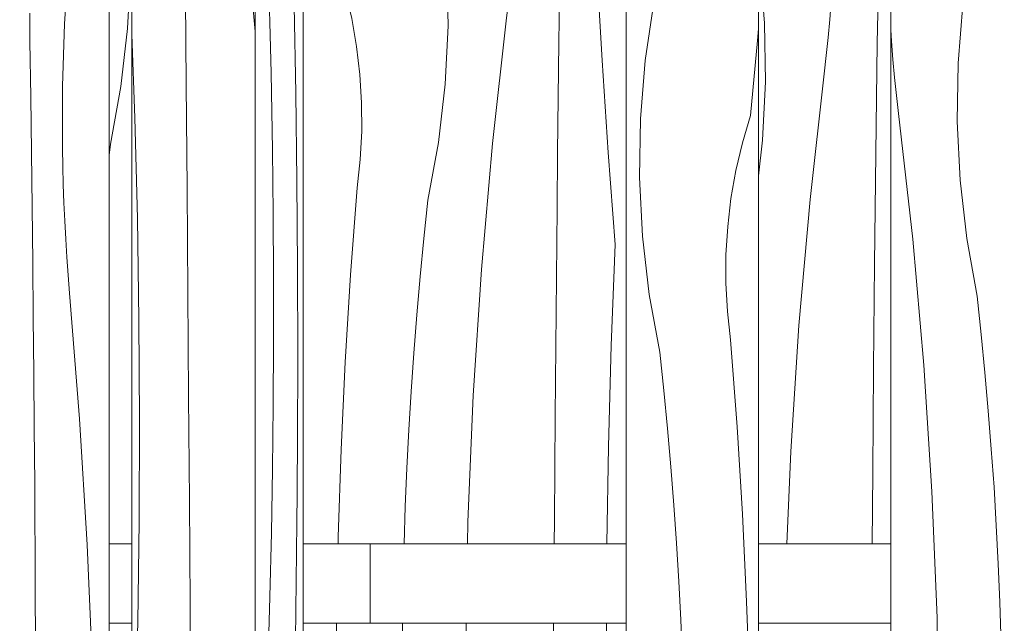
# Model space of a CAD drawing. Units: millimetres. Extents: x -47763 to -35607, y -100 to 6886.
# Drawn here: x -39768 to -39396, y 3900 to 4128 of the extents above; entities that cross this region are included whole.
import ezdxf

# ---------------------------------------------------------------- set-up
doc = ezdxf.new("R2010")
doc.units = ezdxf.units.MM
doc.header["$MEASUREMENT"] = 0
doc.linetypes.add('KAUSS punktiirjoon L', pattern=[4.233333, 2.116667, -2.116667])
doc.linetypes.add('Wipeout_Contour', pattern=[1000, 0, -1000])
for name, color, linetype in [('1_ALGKLASSIDE ONN_2_AR - SEINAD - siseseinad', 7, 'Continuous'), ('1_ALGKLASSIDE ONN_2_SA - SISUSTUS - erimööbel', 7, 'Continuous'), ('1_ALGKLASSIDE ONN_2_SA - SISUSTUS - ostumööbel', 7, 'Continuous')]:
    doc.layers.add(name, color=color, linetype=linetype)
doc.layers.add('1_ALGKLASSIDE ONN_2_SA - SISUSTUS - erimööbel_Pen_No__18', color=9, linetype='Continuous', lineweight=13)
doc.layers.add('1_ALGKLASSIDE ONN_2_SA - SISUSTUS - erimööbel_Pen_No__87', color=7, linetype='Continuous', lineweight=9, true_color=0x8a8a8a)
doc.layers.add('1_ALGKLASSIDE ONN_2_SA - SISUSTUS - ostumööbel_Pen_No__87', color=7, linetype='Continuous', lineweight=9, true_color=0x8a8a8a)

# ---------------------------------------------------------------- blocks, each defined once
blk = doc.blocks.new('*X205', base_point=(-47724.87, -1145.57))
at = {"layer": '1_ALGKLASSIDE ONN_2_SA - SISUSTUS - erimööbel_Pen_No__18', "color": 9, "linetype": 'Continuous', "lineweight": 13}
for p, q in [((-39749.87, 4150.08), (-39751.34, 4126.66)), ((-39764.48, 4125.39), (-39764.43, 4130.77)), ((-39751.34, 4126.66), (-39752.1, 4103.17)), ((-39764.44, 4120.01), (-39764.48, 4125.39)), ((-39764.13, 4099.12), (-39764.44, 4120.01)), ((-39752.1, 4103.17), (-39752.14, 4079.65)), ((-39763.85, 4078.22), (-39764.13, 4099.12)), ((-39763.59, 4057.33), (-39763.85, 4078.22)), ((-39752.01, 4072.78), (-39752.14, 4079.65)), ((-39751.82, 4065.91), (-39752.01, 4072.78)), ((-39751.57, 4059.05), (-39751.82, 4065.91)), ((-39751.26, 4052.19), (-39751.57, 4059.05)), ((-39763.35, 4036.44), (-39763.59, 4057.33)), ((-39750.89, 4045.34), (-39751.26, 4052.19)), ((-39750.46, 4038.5), (-39750.89, 4045.34)), ((-39763.14, 4015.55), (-39763.35, 4036.44)), ((-39749.96, 4031.67), (-39750.46, 4038.5)), ((-39749.41, 4024.84), (-39749.96, 4031.67)), ((-39745.71, 3977.32), (-39749.41, 4024.84)), ((-39762.94, 3994.66), (-39763.14, 4015.55)), ((-39762.78, 3973.76), (-39762.94, 3994.66)), ((-39742.8, 3929.69), (-39745.71, 3977.32)), ((-39762.63, 3952.87), (-39762.78, 3973.76)), ((-39762.39, 3913.53), (-39762.63, 3952.87)), ((-39740.66, 3881.97), (-39742.8, 3929.69)), ((-39762.15, 3874.18), (-39762.39, 3913.53))]:
    blk.add_line(p, q, dxfattribs=at)
blk = doc.blocks.new('*X264', base_point=(-47724.87, -1145.57))
at = {"layer": '1_ALGKLASSIDE ONN_2_SA - SISUSTUS - erimööbel_Pen_No__18', "color": 9, "linetype": 'Continuous', "lineweight": 13}
for p, q in [((-39531.73, 4112.83), (-39528.52, 4134.78)), ((-39489.28, 4120.46), (-39488.9, 4125)), ((-39491.98, 4092.01), (-39489.28, 4120.46)), ((-39533.52, 4090.72), (-39531.73, 4112.83)), ((-39495.02, 4081.72), (-39491.98, 4092.01)), ((-39533.86, 4068.55), (-39533.52, 4090.72)), ((-39497.47, 4071.28), (-39495.02, 4081.72)), ((-39499.32, 4060.71), (-39497.47, 4071.28)), ((-39532.76, 4046.39), (-39533.86, 4068.55)), ((-39500.57, 4050.06), (-39499.32, 4060.71)), ((-39501.21, 4039.36), (-39500.57, 4050.06)), ((-39530.23, 4024.36), (-39532.76, 4046.39)), ((-39501.25, 4028.63), (-39501.21, 4039.36)), ((-39500.67, 4017.92), (-39501.25, 4028.63)), ((-39526.26, 4002.54), (-39530.23, 4024.36)), ((-39499.49, 4007.26), (-39500.67, 4017.92)), ((-39497.02, 3974.31), (-39499.49, 4007.26)), ((-39524.74, 3988.11), (-39526.26, 4002.54)), ((-39523.34, 3973.67), (-39524.74, 3988.11)), ((-39522.07, 3959.21), (-39523.34, 3973.67)), ((-39495.01, 3941.32), (-39497.02, 3974.31)), ((-39520.94, 3944.75), (-39522.07, 3959.21)), ((-39519.93, 3930.28), (-39520.94, 3944.75)), ((-39493.44, 3908.31), (-39495.01, 3941.32)), ((-39519.06, 3915.79), (-39519.93, 3930.28)), ((-39518.31, 3901.3), (-39519.06, 3915.79)), ((-39492.33, 3875.28), (-39493.44, 3908.31)), ((-39517.7, 3886.81), (-39518.31, 3901.3))]:
    blk.add_line(p, q, dxfattribs=at)
blk = doc.blocks.new('*X265', base_point=(-47724.87, -1145.57))
at = {"layer": '1_ALGKLASSIDE ONN_2_SA - SISUSTUS - erimööbel_Pen_No__18', "color": 9, "linetype": 'Continuous', "lineweight": 13}
for p, q in [((-39413.45, 4111.89), (-39411.67, 4134)), ((-39438.62, 4120.1), (-39438.9, 4124.4)), ((-39438.08, 4113.25), (-39438.62, 4120.1)), ((-39437.46, 4106.41), (-39438.08, 4113.25)), ((-39413.79, 4089.72), (-39413.45, 4111.89)), ((-39436.74, 4099.58), (-39437.46, 4106.41)), ((-39435.94, 4092.75), (-39436.74, 4099.58)), ((-39430.61, 4045.23), (-39435.94, 4092.75)), ((-39412.69, 4067.57), (-39413.79, 4089.72)), ((-39410.16, 4045.53), (-39412.69, 4067.57)), ((-39426.4, 3997.6), (-39430.61, 4045.23)), ((-39406.2, 4023.71), (-39410.16, 4045.53)), ((-39404.67, 4009.28), (-39406.2, 4023.71)), ((-39403.27, 3994.84), (-39404.67, 4009.28)), ((-39423.31, 3949.88), (-39426.4, 3997.6)), ((-39402.01, 3980.39), (-39403.27, 3994.84)), ((-39400.87, 3965.92), (-39402.01, 3980.39)), ((-39399.86, 3951.45), (-39400.87, 3965.92)), ((-39398.99, 3936.96), (-39399.86, 3951.45)), ((-39421.36, 3902.1), (-39423.31, 3949.88)), ((-39398.25, 3922.47), (-39398.99, 3936.96)), ((-39397.63, 3907.98), (-39398.25, 3922.47)), ((-39396.91, 3883.84), (-39397.63, 3907.98)), ((-39420.52, 3854.29), (-39421.36, 3902.1))]:
    blk.add_line(p, q, dxfattribs=at)
blk = doc.blocks.new('*X271', base_point=(-47724.87, -1145.57))
at = {"layer": '1_ALGKLASSIDE ONN_2_SA - SISUSTUS - erimööbel_Pen_No__18', "color": 9, "linetype": 'Continuous', "lineweight": 13}
for p, q in [((-39679.3, 4123.77), (-39682.91, 4167.65)), ((-39705.33, 4103.85), (-39705.66, 4143.19)), ((-39724.76, 4091.22), (-39725.87, 4122.68)), ((-39705.01, 4064.5), (-39705.33, 4103.85)), ((-39723.8, 4053.08), (-39724.76, 4091.22)), ((-39704.71, 4025.16), (-39705.01, 4064.5)), ((-39723.2, 4014.92), (-39723.8, 4053.08)), ((-39704.42, 3985.82), (-39704.71, 4025.16)), ((-39722.99, 3976.77), (-39723.2, 4014.92)), ((-39704.14, 3946.47), (-39704.42, 3985.82)), ((-39723.15, 3938.61), (-39722.99, 3976.77)), ((-39703.88, 3907.13), (-39704.14, 3946.47)), ((-39723.68, 3900.46), (-39723.15, 3938.61)), ((-39703.63, 3867.78), (-39703.88, 3907.13)), ((-39724.59, 3862.31), (-39723.68, 3900.46))]:
    blk.add_line(p, q, dxfattribs=at)
blk = doc.blocks.new('*X272', base_point=(-47724.87, -1145.57))
at = {"layer": '1_ALGKLASSIDE ONN_2_SA - SISUSTUS - erimööbel_Pen_No__18', "color": 9, "linetype": 'Continuous', "lineweight": 13}
for p, q in [((-39673.54, 4122.5), (-39673.91, 4136.97)), ((-39663.9, 4100.54), (-39664.47, 4133.54)), ((-39673.23, 4108.02), (-39673.54, 4122.5)), ((-39672.96, 4093.53), (-39673.23, 4108.02)), ((-39663.49, 4067.51), (-39663.9, 4100.54)), ((-39672.73, 4079.03), (-39672.96, 4093.53)), ((-39672.47, 4054.89), (-39672.73, 4079.03)), ((-39663.25, 4034.47), (-39663.49, 4067.51)), ((-39672.33, 4030.75), (-39672.47, 4054.89)), ((-39663.17, 4001.42), (-39663.25, 4034.47)), ((-39672.33, 4006.6), (-39672.33, 4030.75)), ((-39672.46, 3982.45), (-39672.33, 4006.6)), ((-39663.26, 3968.38), (-39663.17, 4001.42)), ((-39672.73, 3958.32), (-39672.46, 3982.45)), ((-39663.51, 3935.34), (-39663.26, 3968.38)), ((-39673.12, 3934.19), (-39672.73, 3958.32)), ((-39673.65, 3910.09), (-39673.12, 3934.19)), ((-39663.57, 3929.79), (-39663.51, 3935.34)), ((-39663.63, 3924.24), (-39663.57, 3929.79)), ((-39663.7, 3918.69), (-39663.63, 3924.24)), ((-39663.77, 3913.14), (-39663.7, 3918.69)), ((-39674.31, 3886.01), (-39673.65, 3910.09)), ((-39663.84, 3907.59), (-39663.77, 3913.14)), ((-39663.92, 3902.04), (-39663.84, 3907.59)), ((-39664.01, 3896.5), (-39663.92, 3902.04))]:
    blk.add_line(p, q, dxfattribs=at)
blk = doc.blocks.new('*X289', base_point=(-47724.87, -1145.57))
at = {"layer": '1_ALGKLASSIDE ONN_2_SA - SISUSTUS - erimööbel_Pen_No__18', "color": 9, "linetype": 'Continuous', "lineweight": 13}
for p, q in [((-39726.74, 4169.33), (-39726.79, 4170)), ((-39726.4, 4147.15), (-39726.74, 4169.33)), ((-39727.49, 4125), (-39726.4, 4147.15)), ((-39730.03, 4102.97), (-39727.49, 4125)), ((-39733.99, 4081.14), (-39730.03, 4102.97)), ((-39734.43, 4077.01), (-39733.99, 4081.14))]:
    blk.add_line(p, q, dxfattribs=at)
blk = doc.blocks.new('*X290', base_point=(-47724.87, -1145.57))
at = {"layer": '1_ALGKLASSIDE ONN_2_SA - SISUSTUS - erimööbel_Pen_No__18', "color": 9, "linetype": 'Continuous', "lineweight": 13}
for p, q in [((-39648.21, 4149.44), (-39650.16, 4170)), ((-39606.67, 4148.16), (-39608.43, 4170)), ((-39581.05, 4163.22), (-39580.7, 4170)), ((-39563.72, 4161.51), (-39563.56, 4170)), ((-39550.06, 4147.7), (-39551.17, 4170)), ((-39581.5, 4156.37), (-39581.05, 4163.22)), ((-39564.06, 4140.61), (-39563.72, 4161.51)), ((-39582.04, 4149.52), (-39581.5, 4156.37)), ((-39645.17, 4139.15), (-39648.21, 4149.44)), ((-39606.33, 4125.98), (-39606.67, 4148.16)), ((-39582.67, 4142.67), (-39582.04, 4149.52)), ((-39548.04, 4112.85), (-39550.06, 4147.7)), ((-39583.38, 4135.84), (-39582.67, 4142.67)), ((-39564.37, 4119.72), (-39564.06, 4140.61)), ((-39642.72, 4128.71), (-39645.17, 4139.15)), ((-39584.18, 4129.01), (-39583.38, 4135.84)), ((-39640.87, 4118.15), (-39642.72, 4128.71)), ((-39607.43, 4103.83), (-39606.33, 4125.98)), ((-39589.51, 4081.49), (-39584.18, 4129.01)), ((-39639.62, 4107.49), (-39640.87, 4118.15)), ((-39564.64, 4098.83), (-39564.37, 4119.72)), ((-39545.73, 4078.01), (-39548.04, 4112.85)), ((-39638.98, 4096.79), (-39639.62, 4107.49)), ((-39609.96, 4081.79), (-39607.43, 4103.83)), ((-39638.94, 4086.06), (-39638.98, 4096.79)), ((-39564.88, 4077.94), (-39564.64, 4098.83)), ((-39639.52, 4075.35), (-39638.94, 4086.06)), ((-39613.93, 4059.97), (-39609.96, 4081.79)), ((-39593.72, 4033.86), (-39589.51, 4081.49)), ((-39565.09, 4057.04), (-39564.88, 4077.94)), ((-39543.14, 4043.2), (-39545.73, 4078.01)), ((-39640.7, 4064.69), (-39639.52, 4075.35)), ((-39643.17, 4031.74), (-39640.7, 4064.69)), ((-39615.45, 4045.54), (-39613.93, 4059.97)), ((-39565.45, 4017.7), (-39565.09, 4057.04)), ((-39616.85, 4031.1), (-39615.45, 4045.54)), ((-39544.58, 4005.07), (-39543.14, 4043.2)), ((-39596.81, 3986.14), (-39593.72, 4033.86)), ((-39645.18, 3998.75), (-39643.17, 4031.74)), ((-39618.12, 4016.65), (-39616.85, 4031.1)), ((-39565.79, 3978.35), (-39565.45, 4017.7)), ((-39619.25, 4002.18), (-39618.12, 4016.65)), ((-39545.62, 3966.93), (-39544.58, 4005.07)), ((-39620.26, 3987.71), (-39619.25, 4002.18)), ((-39646.75, 3965.75), (-39645.18, 3998.75)), ((-39621.13, 3973.23), (-39620.26, 3987.71)), ((-39598.77, 3938.37), (-39596.81, 3986.14)), ((-39566.11, 3939.01), (-39565.79, 3978.35)), ((-39621.87, 3958.74), (-39621.13, 3973.23)), ((-39647.86, 3932.72), (-39646.75, 3965.75)), ((-39546.23, 3930.03), (-39545.62, 3966.93)), ((-39622.49, 3944.24), (-39621.87, 3958.74)), ((-39622.92, 3930.03), (-39622.49, 3944.24)), ((-39598.91, 3930.03), (-39598.77, 3938.37)), ((-39566.18, 3930.03), (-39566.11, 3939.01)), ((-39647.92, 3930.03), (-39647.86, 3932.72))]:
    blk.add_line(p, q, dxfattribs=at)
blk = doc.blocks.new('*X291', base_point=(-47724.87, -1145.57))
at = {"layer": '1_ALGKLASSIDE ONN_2_SA - SISUSTUS - erimööbel_Pen_No__18', "color": 9, "linetype": 'Continuous', "lineweight": 13}
for p, q in [((-39648.74, 3866.63), (-39648.53, 3899.68)), ((-39648.53, 3899.68), (-39648.52, 3900.03)), ((-39623.58, 3895.96), (-39623.52, 3900.03)), ((-39599.6, 3890.56), (-39599.43, 3900.03)), ((-39566.72, 3860.32), (-39566.42, 3899.67)), ((-39566.42, 3899.67), (-39566.42, 3900.03)), ((-39546.49, 3890.62), (-39546.43, 3900.03)), ((-39623.59, 3871.81), (-39623.58, 3895.96)), ((-39599.3, 3842.74), (-39599.6, 3890.56)), ((-39546.32, 3852.46), (-39546.49, 3890.62)), ((-39623.23, 3847.66), (-39623.59, 3871.81)), ((-39648.51, 3833.59), (-39648.74, 3866.63)), ((-39567, 3820.98), (-39566.72, 3860.32)), ((-39545.74, 3814.31), (-39546.32, 3852.46)), ((-39622.5, 3823.53), (-39623.23, 3847.66)), ((-39597.88, 3794.94), (-39599.3, 3842.74)), ((-39647.82, 3800.55), (-39648.51, 3833.59)), ((-39621.42, 3799.4), (-39622.5, 3823.53)), ((-39567.27, 3781.63), (-39567, 3820.98)), ((-39544.84, 3779), (-39545.74, 3814.31)), ((-39647.66, 3795), (-39647.82, 3800.55)), ((-39620.19, 3779), (-39621.42, 3799.4)), ((-39647.49, 3789.45), (-39647.66, 3795)), ((-39597.03, 3779), (-39597.88, 3794.94)), ((-39647.31, 3783.9), (-39647.49, 3789.45)), ((-39647.13, 3779), (-39647.31, 3783.9)), ((-39567.29, 3779), (-39567.27, 3781.63))]:
    blk.add_line(p, q, dxfattribs=at)
blk = doc.blocks.new('*X292', base_point=(-47724.87, -1145.57))
at = {"layer": '1_ALGKLASSIDE ONN_2_SA - SISUSTUS - erimööbel_Pen_No__18', "color": 9, "linetype": 'Continuous', "lineweight": 13}
for p, q in [((-39460.19, 4170), (-39460.18, 4162.65)), ((-39443.27, 4161.23), (-39443.1, 4170)), ((-39460.36, 4155.78), (-39460.18, 4162.65)), ((-39443.65, 4140.33), (-39443.27, 4161.23)), ((-39460.63, 4148.91), (-39460.36, 4155.78)), ((-39488.39, 4149.09), (-39488.9, 4152.58)), ((-39486.6, 4126.99), (-39488.39, 4149.09)), ((-39460.99, 4142.05), (-39460.63, 4148.91)), ((-39461.44, 4135.19), (-39460.99, 4142.05)), ((-39443.99, 4119.44), (-39443.65, 4140.33)), ((-39461.97, 4128.34), (-39461.44, 4135.19)), ((-39486.26, 4104.81), (-39486.6, 4126.99)), ((-39462.6, 4121.5), (-39461.97, 4128.34)), ((-39463.31, 4114.67), (-39462.6, 4121.5)), ((-39444.3, 4098.55), (-39443.99, 4119.44)), ((-39464.11, 4107.84), (-39463.31, 4114.67)), ((-39469.44, 4060.32), (-39464.11, 4107.84)), ((-39487.36, 4082.66), (-39486.26, 4104.81)), ((-39444.57, 4077.66), (-39444.3, 4098.55)), ((-39488.9, 4069.28), (-39487.36, 4082.66)), ((-39444.82, 4056.76), (-39444.57, 4077.66)), ((-39473.65, 4012.69), (-39469.44, 4060.32)), ((-39445.02, 4035.87), (-39444.82, 4056.76)), ((-39445.38, 3996.53), (-39445.02, 4035.87)), ((-39476.74, 3964.97), (-39473.65, 4012.69)), ((-39445.72, 3957.18), (-39445.38, 3996.53)), ((-39478.17, 3930.03), (-39476.74, 3964.97)), ((-39445.94, 3930.03), (-39445.72, 3957.18))]:
    blk.add_line(p, q, dxfattribs=at)

msp = doc.modelspace()

# ---------------------------------------------------------------- wipeouts: each hides what was drawn before it
at = {"color": 254, "linetype": 'Wipeout_Contour', "lineweight": 0, "ltscale": 119762.314499}
msp.add_wipeout([(-39728.82, 3928.02), (-39725.87, 3928.02), (-39725.87, 3929.43)], dxfattribs=at).dxf.layer = '1_ALGKLASSIDE ONN_2_SA - SISUSTUS - ostumööbel'
at = {"color": 254, "linetype": 'Wipeout_Contour', "lineweight": 0, "ltscale": 159690.392178}
msp.add_wipeout([(-39733.58, 3922.53), (-39725.87, 3922.53), (-39725.87, 3925.63), (-39731.52, 3925.63)], dxfattribs=at).dxf.layer = '1_ALGKLASSIDE ONN_2_SA - SISUSTUS - ostumööbel'
at = {"color": 254, "linetype": 'Wipeout_Contour', "lineweight": 0, "ltscale": 159689.556697}
msp.add_wipeout([(-39734.43, 3911.14), (-39725.87, 3911.14), (-39725.87, 3915.03), (-39734.43, 3915.03)], dxfattribs=at).dxf.layer = '1_ALGKLASSIDE ONN_2_SA - SISUSTUS - ostumööbel'
at = {"color": 254, "linetype": 'Wipeout_Contour', "lineweight": 0, "ltscale": 159364.271332}
msp.add_wipeout([(-39661.1, 3915.03), (-39661.1, 3911.14), (-39635.77, 3911.14), (-39635.77, 3915.03)], dxfattribs=at).dxf.layer = '1_ALGKLASSIDE ONN_2_SA - SISUSTUS - ostumööbel'
at = {"color": 254, "linetype": 'Wipeout_Contour', "lineweight": 0, "ltscale": 158629.712048}
msp.add_wipeout([(-39488.9, 3911.14), (-39438.9, 3911.14), (-39438.9, 3915.03), (-39488.9, 3915.03)], dxfattribs=at).dxf.layer = '1_ALGKLASSIDE ONN_2_SA - SISUSTUS - ostumööbel'
at = {"color": 254, "linetype": 'Wipeout_Contour', "lineweight": 0, "ltscale": 159360.394662}
msp.add_wipeout([(-39661.1, 3904.42), (-39661.1, 3902.04), (-39635.77, 3902.04), (-39635.77, 3904.42)], dxfattribs=at).dxf.layer = '1_ALGKLASSIDE ONN_2_SA - SISUSTUS - ostumööbel'
at = {"color": 254, "linetype": 'Wipeout_Contour', "lineweight": 0, "ltscale": 158625.826175}
msp.add_wipeout([(-39488.9, 3904.42), (-39488.9, 3902.04), (-39438.9, 3902.04), (-39438.9, 3904.42)], dxfattribs=at).dxf.layer = '1_ALGKLASSIDE ONN_2_SA - SISUSTUS - ostumööbel'
at = {"color": 254, "linetype": 'Wipeout_Contour', "lineweight": 0, "ltscale": 119754.491651}
msp.add_wipeout([(-39728.82, 3902.04), (-39725.87, 3900.63), (-39725.87, 3902.04)], dxfattribs=at).dxf.layer = '1_ALGKLASSIDE ONN_2_SA - SISUSTUS - ostumööbel'

# ---------------------------------------------------------------- next in the draw order: wipeouts: each hides what was drawn before it
at = {"color": 254, "linetype": 'Wipeout_Contour', "lineweight": 0, "ltscale": 159691.07957}
msp.add_wipeout([(-39725.87, 3918.91), (-39734.43, 3918.91), (-39734.43, 3915.03), (-39725.87, 3915.03)], dxfattribs=at).dxf.layer = '1_ALGKLASSIDE ONN_2_SA - SISUSTUS - ostumööbel'
at = {"color": 254, "linetype": 'Wipeout_Contour', "lineweight": 0, "ltscale": 159365.797313}
msp.add_wipeout([(-39661.1, 3918.91), (-39661.1, 3915.03), (-39635.77, 3915.03), (-39635.77, 3918.91)], dxfattribs=at).dxf.layer = '1_ALGKLASSIDE ONN_2_SA - SISUSTUS - ostumööbel'
at = {"color": 254, "linetype": 'Wipeout_Contour', "lineweight": 0, "ltscale": 158631.245098}
msp.add_wipeout([(-39488.9, 3918.91), (-39488.9, 3915.03), (-39438.9, 3915.03), (-39438.9, 3918.91)], dxfattribs=at).dxf.layer = '1_ALGKLASSIDE ONN_2_SA - SISUSTUS - ostumööbel'
at = {"color": 254, "linetype": 'Wipeout_Contour', "lineweight": 0, "ltscale": 159362.797194}
msp.add_wipeout([(-39661.1, 3911.14), (-39661.1, 3907.53), (-39635.77, 3907.53), (-39635.77, 3911.14)], dxfattribs=at).dxf.layer = '1_ALGKLASSIDE ONN_2_SA - SISUSTUS - ostumööbel'
at = {"color": 254, "linetype": 'Wipeout_Contour', "lineweight": 0, "ltscale": 158628.232649}
msp.add_wipeout([(-39488.9, 3911.14), (-39488.9, 3907.53), (-39438.9, 3907.53), (-39438.9, 3911.14)], dxfattribs=at).dxf.layer = '1_ALGKLASSIDE ONN_2_SA - SISUSTUS - ostumööbel'
at = {"color": 254, "linetype": 'Wipeout_Contour', "lineweight": 0, "ltscale": 159677.689266}
msp.add_wipeout([(-39731.52, 3904.42), (-39728.82, 3902.04), (-39725.87, 3902.04), (-39725.87, 3904.42)], dxfattribs=at).dxf.layer = '1_ALGKLASSIDE ONN_2_SA - SISUSTUS - ostumööbel'
at = {"color": 254, "linetype": 'Wipeout_Contour', "lineweight": 0, "ltscale": 159359.628972}
msp.add_wipeout([(-39661.1, 3902.04), (-39661.1, 3900.54), (-39635.76, 3900.54), (-39635.77, 3902.04)], dxfattribs=at).dxf.layer = '1_ALGKLASSIDE ONN_2_SA - SISUSTUS - ostumööbel'
at = {"color": 254, "linetype": 'Wipeout_Contour', "lineweight": 0, "ltscale": 158625.0621}
msp.add_wipeout([(-39488.9, 3900.54), (-39438.9, 3900.54), (-39438.9, 3902.04), (-39488.9, 3902.04)], dxfattribs=at).dxf.layer = '1_ALGKLASSIDE ONN_2_SA - SISUSTUS - ostumööbel'

# ---------------------------------------------------------------- next in the draw order: wipeouts: each hides what was drawn before it
at = {"color": 254, "linetype": 'Wipeout_Contour', "lineweight": 0, "ltscale": 199618.63396}
msp.add_wipeout([(-39734.43, 3918.91), (-39725.87, 3918.91), (-39725.87, 3922.53), (-39733.58, 3922.53), (-39734.43, 3920.16)], dxfattribs=at).dxf.layer = '1_ALGKLASSIDE ONN_2_SA - SISUSTUS - ostumööbel'
at = {"color": 254, "linetype": 'Wipeout_Contour', "lineweight": 0, "ltscale": 159367.271146}
msp.add_wipeout([(-39661.1, 3918.91), (-39635.77, 3918.91), (-39635.77, 3922.53), (-39661.1, 3922.53)], dxfattribs=at).dxf.layer = '1_ALGKLASSIDE ONN_2_SA - SISUSTUS - ostumööbel'
at = {"color": 254, "linetype": 'Wipeout_Contour', "lineweight": 0, "ltscale": 158632.727318}
msp.add_wipeout([(-39488.9, 3918.91), (-39438.9, 3918.91), (-39438.9, 3922.53), (-39488.9, 3922.53)], dxfattribs=at).dxf.layer = '1_ALGKLASSIDE ONN_2_SA - SISUSTUS - ostumööbel'
at = {"color": 254, "linetype": 'Wipeout_Contour', "lineweight": 0, "ltscale": 159121.057942}
msp.add_wipeout([(-39635.77, 3915.03), (-39635.77, 3911.14), (-39538.9, 3911.14), (-39538.9, 3915.03)], dxfattribs=at).dxf.layer = '1_ALGKLASSIDE ONN_2_SA - SISUSTUS - ostumööbel'
at = {"color": 254, "linetype": 'Wipeout_Contour', "lineweight": 0, "ltscale": 159683.289477}
msp.add_wipeout([(-39725.87, 3907.53), (-39733.58, 3907.53), (-39731.52, 3904.42), (-39725.87, 3904.42)], dxfattribs=at).dxf.layer = '1_ALGKLASSIDE ONN_2_SA - SISUSTUS - ostumööbel'
at = {"color": 254, "linetype": 'Wipeout_Contour', "lineweight": 0, "ltscale": 159361.475101}
msp.add_wipeout([(-39661.1, 3907.53), (-39661.1, 3904.42), (-39635.77, 3904.42), (-39635.77, 3907.53)], dxfattribs=at).dxf.layer = '1_ALGKLASSIDE ONN_2_SA - SISUSTUS - ostumööbel'
at = {"color": 254, "linetype": 'Wipeout_Contour', "lineweight": 0, "ltscale": 158626.907413}
msp.add_wipeout([(-39488.9, 3907.53), (-39488.9, 3904.42), (-39438.9, 3904.42), (-39438.9, 3907.53)], dxfattribs=at).dxf.layer = '1_ALGKLASSIDE ONN_2_SA - SISUSTUS - ostumööbel'
at = {"color": 254, "linetype": 'Wipeout_Contour', "lineweight": 0, "ltscale": 159687.532756}
msp.add_wipeout([(-39734.43, 3902.04), (-39734.43, 3900.54), (-39725.87, 3900.54), (-39728.82, 3902.04)], dxfattribs=at).dxf.layer = '1_ALGKLASSIDE ONN_2_SA - SISUSTUS - ostumööbel'
at = {"color": 254, "linetype": 'Wipeout_Contour', "lineweight": 0, "ltscale": 159359.229707}
msp.add_wipeout([(-39661.1, 3900.03), (-39635.76, 3900.03), (-39635.76, 3900.54), (-39661.1, 3900.54)], dxfattribs=at).dxf.layer = '1_ALGKLASSIDE ONN_2_SA - SISUSTUS - ostumööbel'
at = {"color": 254, "linetype": 'Wipeout_Contour', "lineweight": 0, "ltscale": 158624.666724}
msp.add_wipeout([(-39488.9, 3900.03), (-39438.9, 3900.03), (-39438.9, 3900.54), (-39488.9, 3900.54)], dxfattribs=at).dxf.layer = '1_ALGKLASSIDE ONN_2_SA - SISUSTUS - ostumööbel'

# ---------------------------------------------------------------- next in the draw order: wipeouts: each hides what was drawn before it
at = {"color": 254, "linetype": 'Wipeout_Contour', "lineweight": 0, "ltscale": 159368.59213}
msp.add_wipeout([(-39661.1, 3925.63), (-39661.1, 3922.53), (-39635.77, 3922.53), (-39635.77, 3925.63)], dxfattribs=at).dxf.layer = '1_ALGKLASSIDE ONN_2_SA - SISUSTUS - ostumööbel'
at = {"color": 254, "linetype": 'Wipeout_Contour', "lineweight": 0, "ltscale": 158634.0574}
msp.add_wipeout([(-39488.9, 3925.63), (-39488.9, 3922.53), (-39438.9, 3922.53), (-39438.9, 3925.63)], dxfattribs=at).dxf.layer = '1_ALGKLASSIDE ONN_2_SA - SISUSTUS - ostumööbel'
at = {"color": 254, "linetype": 'Wipeout_Contour', "lineweight": 0, "ltscale": 119781.197033}
msp.add_wipeout([(-39734.43, 3922.53), (-39734.43, 3920.16), (-39733.58, 3922.53)], dxfattribs=at).dxf.layer = '1_ALGKLASSIDE ONN_2_SA - SISUSTUS - ostumööbel'
at = {"color": 254, "linetype": 'Wipeout_Contour', "lineweight": 0, "ltscale": 159122.58626}
msp.add_wipeout([(-39635.77, 3918.91), (-39635.77, 3915.03), (-39538.9, 3915.03), (-39538.9, 3918.91)], dxfattribs=at).dxf.layer = '1_ALGKLASSIDE ONN_2_SA - SISUSTUS - ostumööbel'
at = {"color": 254, "linetype": 'Wipeout_Contour', "lineweight": 0, "ltscale": 199613.193266}
msp.add_wipeout([(-39734.43, 3909.9), (-39733.58, 3907.53), (-39725.87, 3907.53), (-39725.87, 3911.14), (-39734.43, 3911.14)], dxfattribs=at).dxf.layer = '1_ALGKLASSIDE ONN_2_SA - SISUSTUS - ostumööbel'
at = {"color": 254, "linetype": 'Wipeout_Contour', "lineweight": 0, "ltscale": 159119.581581}
msp.add_wipeout([(-39635.77, 3911.14), (-39635.77, 3907.53), (-39538.9, 3907.53), (-39538.9, 3911.14)], dxfattribs=at).dxf.layer = '1_ALGKLASSIDE ONN_2_SA - SISUSTUS - ostumööbel'
at = {"color": 254, "linetype": 'Wipeout_Contour', "lineweight": 0, "ltscale": 159117.175466}
msp.add_wipeout([(-39538.9, 3904.42), (-39635.77, 3904.42), (-39635.77, 3902.04), (-39538.9, 3902.04)], dxfattribs=at).dxf.layer = '1_ALGKLASSIDE ONN_2_SA - SISUSTUS - ostumööbel'

# ---------------------------------------------------------------- next in the draw order: linework, layer by layer
at = {"layer": '1_ALGKLASSIDE ONN_2_SA - SISUSTUS - ostumööbel_Pen_No__87', "color": 252, "linetype": 'Continuous', "lineweight": 9, "true_color": 0x8a8a8a}
msp.add_line((-39635.77, 3915.03), (-39635.77, 3911.14), dxfattribs=at)

# ---------------------------------------------------------------- next in the draw order: wipeouts: each hides what was drawn before it
at = {"color": 254, "linetype": 'Wipeout_Contour', "lineweight": 0, "ltscale": 159706.457227}
msp.add_wipeout([(-39734.43, 3925.63), (-39734.43, 3922.53), (-39733.58, 3922.53), (-39731.52, 3925.63)], dxfattribs=at).dxf.layer = '1_ALGKLASSIDE ONN_2_SA - SISUSTUS - ostumööbel'
at = {"color": 254, "linetype": 'Wipeout_Contour', "lineweight": 0, "ltscale": 159369.669755}
msp.add_wipeout([(-39661.1, 3925.63), (-39635.77, 3925.63), (-39635.77, 3928.02), (-39661.1, 3928.02)], dxfattribs=at).dxf.layer = '1_ALGKLASSIDE ONN_2_SA - SISUSTUS - ostumööbel'
at = {"color": 254, "linetype": 'Wipeout_Contour', "lineweight": 0, "ltscale": 158635.144221}
msp.add_wipeout([(-39488.9, 3928.02), (-39488.9, 3925.63), (-39438.9, 3925.63), (-39438.9, 3928.02)], dxfattribs=at).dxf.layer = '1_ALGKLASSIDE ONN_2_SA - SISUSTUS - ostumööbel'
at = {"color": 254, "linetype": 'Wipeout_Contour', "lineweight": 0, "ltscale": 159124.062376}
msp.add_wipeout([(-39635.77, 3918.91), (-39538.9, 3918.91), (-39538.9, 3922.53), (-39635.77, 3922.53)], dxfattribs=at).dxf.layer = '1_ALGKLASSIDE ONN_2_SA - SISUSTUS - ostumööbel'
at = {"color": 254, "linetype": 'Wipeout_Contour', "lineweight": 0, "ltscale": 119777.151086}
msp.add_wipeout([(-39734.43, 3909.9), (-39734.43, 3907.53), (-39733.58, 3907.53)], dxfattribs=at).dxf.layer = '1_ALGKLASSIDE ONN_2_SA - SISUSTUS - ostumööbel'
at = {"color": 254, "linetype": 'Wipeout_Contour', "lineweight": 0, "ltscale": 159118.257488}
msp.add_wipeout([(-39635.77, 3907.53), (-39635.77, 3904.42), (-39538.9, 3904.42), (-39538.9, 3907.53)], dxfattribs=at).dxf.layer = '1_ALGKLASSIDE ONN_2_SA - SISUSTUS - ostumööbel'
at = {"color": 254, "linetype": 'Wipeout_Contour', "lineweight": 0, "ltscale": 159116.408601}
msp.add_wipeout([(-39635.77, 3902.04), (-39635.76, 3900.54), (-39538.9, 3900.54), (-39538.9, 3902.04)], dxfattribs=at).dxf.layer = '1_ALGKLASSIDE ONN_2_SA - SISUSTUS - ostumööbel'

# ---------------------------------------------------------------- next in the draw order: linework, layer by layer
at = {"layer": '1_ALGKLASSIDE ONN_2_SA - SISUSTUS - ostumööbel_Pen_No__87', "color": 252, "linetype": 'Continuous', "lineweight": 9, "true_color": 0x8a8a8a}
for p, q in [((-39635.77, 3918.91), (-39635.77, 3915.03)), ((-39635.77, 3911.14), (-39635.77, 3907.53)), ((-39635.77, 3907.53), (-39635.77, 3904.42))]:
    msp.add_line(p, q, dxfattribs=at)

# ---------------------------------------------------------------- next in the draw order: wipeouts: each hides what was drawn before it
at = {"color": 254, "linetype": 'Wipeout_Contour', "lineweight": 0, "ltscale": 159370.430047}
msp.add_wipeout([(-39661.1, 3929.52), (-39661.1, 3928.02), (-39635.77, 3928.02), (-39635.76, 3929.52)], dxfattribs=at).dxf.layer = '1_ALGKLASSIDE ONN_2_SA - SISUSTUS - ostumööbel'
at = {"color": 254, "linetype": 'Wipeout_Contour', "lineweight": 0, "ltscale": 158635.913191}
msp.add_wipeout([(-39488.9, 3929.52), (-39488.9, 3928.02), (-39438.9, 3928.02), (-39438.9, 3929.52)], dxfattribs=at).dxf.layer = '1_ALGKLASSIDE ONN_2_SA - SISUSTUS - ostumööbel'
at = {"color": 254, "linetype": 'Wipeout_Contour', "lineweight": 0, "ltscale": 159686.945943}
msp.add_wipeout([(-39731.52, 3925.63), (-39725.87, 3925.63), (-39725.87, 3928.02), (-39728.82, 3928.02)], dxfattribs=at).dxf.layer = '1_ALGKLASSIDE ONN_2_SA - SISUSTUS - ostumööbel'
at = {"color": 254, "linetype": 'Wipeout_Contour', "lineweight": 0, "ltscale": 159125.385406}
msp.add_wipeout([(-39635.77, 3925.63), (-39635.77, 3922.53), (-39538.9, 3922.53), (-39538.9, 3925.63)], dxfattribs=at).dxf.layer = '1_ALGKLASSIDE ONN_2_SA - SISUSTUS - ostumööbel'
at = {"color": 254, "linetype": 'Wipeout_Contour', "lineweight": 0, "ltscale": 159699.355241}
msp.add_wipeout([(-39734.43, 3904.42), (-39731.52, 3904.42), (-39733.58, 3907.53), (-39734.43, 3907.53)], dxfattribs=at).dxf.layer = '1_ALGKLASSIDE ONN_2_SA - SISUSTUS - ostumööbel'
at = {"color": 254, "linetype": 'Wipeout_Contour', "lineweight": 0, "ltscale": 159116.00876}
msp.add_wipeout([(-39538.9, 3900.54), (-39635.76, 3900.54), (-39635.76, 3900.03), (-39538.9, 3900.03)], dxfattribs=at).dxf.layer = '1_ALGKLASSIDE ONN_2_SA - SISUSTUS - ostumööbel'

# ---------------------------------------------------------------- next in the draw order: linework, layer by layer
at = {"layer": '1_ALGKLASSIDE ONN_2_SA - SISUSTUS - ostumööbel_Pen_No__87', "color": 252, "linetype": 'Continuous', "lineweight": 9, "true_color": 0x8a8a8a}
for p, q in [((-39635.77, 3922.53), (-39635.77, 3918.91)), ((-39635.77, 3904.42), (-39635.77, 3902.04))]:
    msp.add_line(p, q, dxfattribs=at)

# ---------------------------------------------------------------- next in the draw order: wipeouts: each hides what was drawn before it
at = {"color": 254, "linetype": 'Wipeout_Contour', "lineweight": 0, "ltscale": 159370.820686}
msp.add_wipeout([(-39661.1, 3930.03), (-39661.1, 3929.52), (-39635.76, 3929.52), (-39635.76, 3930.03)], dxfattribs=at).dxf.layer = '1_ALGKLASSIDE ONN_2_SA - SISUSTUS - ostumööbel'
at = {"color": 254, "linetype": 'Wipeout_Contour', "lineweight": 0, "ltscale": 158636.311382}
msp.add_wipeout([(-39488.9, 3930.03), (-39488.9, 3929.52), (-39438.9, 3929.52), (-39438.9, 3930.03)], dxfattribs=at).dxf.layer = '1_ALGKLASSIDE ONN_2_SA - SISUSTUS - ostumööbel'
at = {"color": 254, "linetype": 'Wipeout_Contour', "lineweight": 0, "ltscale": 159703.030175}
msp.add_wipeout([(-39734.43, 3928.02), (-39734.43, 3925.63), (-39731.52, 3925.63), (-39728.82, 3928.02)], dxfattribs=at).dxf.layer = '1_ALGKLASSIDE ONN_2_SA - SISUSTUS - ostumööbel'
at = {"color": 254, "linetype": 'Wipeout_Contour', "lineweight": 0, "ltscale": 159693.774431}
msp.add_wipeout([(-39734.43, 3902.04), (-39728.82, 3902.04), (-39731.52, 3904.42), (-39734.43, 3904.42)], dxfattribs=at).dxf.layer = '1_ALGKLASSIDE ONN_2_SA - SISUSTUS - ostumööbel'

# ---------------------------------------------------------------- next in the draw order: wipeouts: each hides what was drawn before it
at = {"color": 254, "linetype": 'Wipeout_Contour', "lineweight": 0, "ltscale": 158708.960184}
msp.add_wipeout([(-39438.9, 5250), (-39438.9, 3756), (-39388.9, 3756), (-39388.9, 5250)], dxfattribs=at).dxf.layer = '1_ALGKLASSIDE ONN_2_SA - SISUSTUS - erimööbel'
at = {"color": 254, "linetype": 'Wipeout_Contour', "lineweight": 0, "ltscale": 159698.297397}
msp.add_wipeout([(-39734.43, 3928.02), (-39728.82, 3928.02), (-39725.87, 3929.43), (-39734.43, 3929.52)], dxfattribs=at).dxf.layer = '1_ALGKLASSIDE ONN_2_SA - SISUSTUS - ostumööbel'
at = {"color": 254, "linetype": 'Wipeout_Contour', "lineweight": 0, "ltscale": 159126.464751}
msp.add_wipeout([(-39635.77, 3928.02), (-39635.77, 3925.63), (-39538.9, 3925.63), (-39538.9, 3928.02)], dxfattribs=at).dxf.layer = '1_ALGKLASSIDE ONN_2_SA - SISUSTUS - ostumööbel'
at = {"color": 254, "linetype": 'Wipeout_Contour', "lineweight": 0, "ltscale": 199607.577688}
msp.add_wipeout([(-39734.43, 3900.32), (-39732.3, 3900.03), (-39725.87, 3900.03), (-39725.87, 3900.54), (-39734.43, 3900.54)], dxfattribs=at).dxf.layer = '1_ALGKLASSIDE ONN_2_SA - SISUSTUS - ostumööbel'

# ---------------------------------------------------------------- next in the draw order: linework, layer by layer
at = {"layer": '1_ALGKLASSIDE ONN_2_SA - SISUSTUS - ostumööbel_Pen_No__87', "color": 252, "linetype": 'Continuous', "lineweight": 9, "true_color": 0x8a8a8a}
msp.add_line((-39635.77, 3925.63), (-39635.77, 3922.53), dxfattribs=at)

# ---------------------------------------------------------------- next in the draw order: block references
at = {"layer": '1_ALGKLASSIDE ONN_2_AR - SEINAD - siseseinad', "color": 255, "linetype": 'KAUSS punktiirjoon L', "lineweight": 13}
msp.add_blockref('*X265', (-47724.87, -1145.57), dxfattribs=at)

# ---------------------------------------------------------------- next in the draw order: wipeouts: each hides what was drawn before it
at = {"color": 254, "linetype": 'Wipeout_Contour', "lineweight": 0, "ltscale": 199622.016363}
msp.add_wipeout([(-39734.43, 3929.74), (-39734.43, 3929.52), (-39725.87, 3929.52), (-39725.87, 3930.03), (-39732.3, 3930.03)], dxfattribs=at).dxf.layer = '1_ALGKLASSIDE ONN_2_SA - SISUSTUS - ostumööbel'
at = {"color": 254, "linetype": 'Wipeout_Contour', "lineweight": 0, "ltscale": 159127.2262}
msp.add_wipeout([(-39635.76, 3929.52), (-39635.77, 3928.02), (-39538.9, 3928.02), (-39538.9, 3929.52)], dxfattribs=at).dxf.layer = '1_ALGKLASSIDE ONN_2_SA - SISUSTUS - ostumööbel'
at = {"color": 254, "linetype": 'Wipeout_Contour', "lineweight": 0, "ltscale": 119773.470491}
msp.add_wipeout([(-39734.43, 3900.32), (-39734.43, 3900.03), (-39732.3, 3900.03)], dxfattribs=at).dxf.layer = '1_ALGKLASSIDE ONN_2_SA - SISUSTUS - ostumööbel'

# ---------------------------------------------------------------- next in the draw order: wipeouts: each hides what was drawn before it
at = {"color": 254, "linetype": 'Wipeout_Contour', "lineweight": 0, "ltscale": 319416.914807}
msp.add_wipeout([(-39725.87, 5250), (-39725.87, 3756), (-39722.6, 3756), (-39722.6, 3779), (-39701.68, 3779), (-39701.68, 3756), (-39679.3, 3756), (-39679.3, 5250)], dxfattribs=at).dxf.layer = '1_ALGKLASSIDE ONN_2_SA - SISUSTUS - erimööbel'
at = {"color": 254, "linetype": 'Wipeout_Contour', "lineweight": 0, "ltscale": 119782.336673}
msp.add_wipeout([(-39734.43, 3930.03), (-39734.43, 3929.74), (-39732.3, 3930.03)], dxfattribs=at).dxf.layer = '1_ALGKLASSIDE ONN_2_SA - SISUSTUS - ostumööbel'
at = {"color": 254, "linetype": 'Wipeout_Contour', "lineweight": 0, "ltscale": 159127.617476}
msp.add_wipeout([(-39635.76, 3930.03), (-39635.76, 3929.52), (-39538.9, 3929.52), (-39538.9, 3930.03)], dxfattribs=at).dxf.layer = '1_ALGKLASSIDE ONN_2_SA - SISUSTUS - ostumööbel'

# ---------------------------------------------------------------- next in the draw order: linework, layer by layer
at = {"layer": '1_ALGKLASSIDE ONN_2_SA - SISUSTUS - ostumööbel_Pen_No__87', "color": 252, "linetype": 'Continuous', "lineweight": 9, "true_color": 0x8a8a8a}
for p, q in [((-39635.77, 3928.02), (-39635.77, 3925.63)), ((-39725.87, 3900.03), (-39732.3, 3900.03))]:
    msp.add_line(p, q, dxfattribs=at)

# ---------------------------------------------------------------- next in the draw order: block references
at = {"layer": '1_ALGKLASSIDE ONN_2_AR - SEINAD - siseseinad', "color": 255, "linetype": 'KAUSS punktiirjoon L', "lineweight": 13}
msp.add_blockref('*X271', (-47724.87, -1145.57), dxfattribs=at)

# ---------------------------------------------------------------- next in the draw order: wipeouts: each hides what was drawn before it
at = {"color": 254, "linetype": 'Wipeout_Contour', "lineweight": 0, "ltscale": 239945.326704}
msp.add_wipeout([(-39769.07, 5250), (-39769.07, 3756), (-39768.3, 3756), (-39768.3, 3779), (-39734.43, 3779), (-39734.43, 5250)], dxfattribs=at).dxf.layer = '1_ALGKLASSIDE ONN_2_SA - SISUSTUS - erimööbel'
at = {"color": 254, "linetype": 'Wipeout_Contour', "lineweight": 0, "ltscale": 159106.313816}
msp.add_wipeout([(-39538.9, 5250), (-39538.9, 3756), (-39488.9, 3756), (-39488.9, 5250)], dxfattribs=at).dxf.layer = '1_ALGKLASSIDE ONN_2_SA - SISUSTUS - erimööbel'

# ---------------------------------------------------------------- next in the draw order: linework, layer by layer
at = {"layer": '1_ALGKLASSIDE ONN_2_SA - SISUSTUS - ostumööbel_Pen_No__87', "color": 252, "linetype": 'Continuous', "lineweight": 9, "true_color": 0x8a8a8a}
for p, q in [((-39732.3, 3900.03), (-39734.43, 3900.03)), ((-39488.9, 3900.03), (-39438.9, 3900.03))]:
    msp.add_line(p, q, dxfattribs=at)

# ---------------------------------------------------------------- next in the draw order: block references
at = {"layer": '1_ALGKLASSIDE ONN_2_AR - SEINAD - siseseinad', "color": 255, "linetype": 'KAUSS punktiirjoon L', "lineweight": 13}
for name in ['*X205', '*X264']:
    msp.add_blockref(name, (-47724.87, -1145.57), dxfattribs=at)

# ---------------------------------------------------------------- next in the draw order: wipeouts: each hides what was drawn before it
at = {"color": 254, "linetype": 'Wipeout_Contour', "lineweight": 0, "ltscale": 239443.635674}
msp.add_wipeout([(-39679.3, 5250), (-39679.3, 3756), (-39679.1, 3756), (-39679.1, 3779), (-39661.1, 3779), (-39661.1, 5250)], dxfattribs=at).dxf.layer = '1_ALGKLASSIDE ONN_2_SA - SISUSTUS - erimööbel'

# ---------------------------------------------------------------- next in the draw order: linework, layer by layer
at = {"layer": '1_ALGKLASSIDE ONN_2_SA - SISUSTUS - erimööbel_Pen_No__87', "color": 252, "linetype": 'Continuous', "lineweight": 9, "true_color": 0x8a8a8a}
msp.add_line((-39679.3, 3756), (-39679.3, 5250), dxfattribs=at)

# ---------------------------------------------------------------- next in the draw order: block references
at = {"layer": '1_ALGKLASSIDE ONN_2_AR - SEINAD - siseseinad', "color": 255, "linetype": 'KAUSS punktiirjoon L', "lineweight": 13}
msp.add_blockref('*X272', (-47724.87, -1145.57), dxfattribs=at)

# ---------------------------------------------------------------- next in the draw order: wipeouts: each hides what was drawn before it
at = {"color": 254, "linetype": 'Wipeout_Contour', "lineweight": 0, "ltscale": 159744.885726}
msp.add_wipeout([(-39725.87, 4170), (-39734.43, 4170), (-39734.43, 3930.03), (-39725.87, 3930.03)], dxfattribs=at).dxf.layer = '1_ALGKLASSIDE ONN_2_SA - SISUSTUS - erimööbel'
at = {"color": 254, "linetype": 'Wipeout_Contour', "lineweight": 0, "ltscale": 158685.410547}
msp.add_wipeout([(-39438.9, 4170), (-39488.9, 4170), (-39488.9, 3930.03), (-39438.9, 3930.03)], dxfattribs=at).dxf.layer = '1_ALGKLASSIDE ONN_2_SA - SISUSTUS - erimööbel'

# ---------------------------------------------------------------- next in the draw order: linework, layer by layer
at = {"layer": '1_ALGKLASSIDE ONN_2_SA - SISUSTUS - erimööbel_Pen_No__87', "color": 252, "linetype": 'Continuous', "lineweight": 9, "true_color": 0x8a8a8a}
for p, q in [((-39734.43, 3779), (-39734.43, 5250)), ((-39725.87, 3756), (-39725.87, 5250)), ((-39488.9, 3779), (-39488.9, 5250)), ((-39438.9, 3779), (-39438.9, 5250))]:
    msp.add_line(p, q, dxfattribs=at)
at = {"layer": '1_ALGKLASSIDE ONN_2_SA - SISUSTUS - ostumööbel_Pen_No__87', "color": 252, "linetype": 'Continuous', "lineweight": 9, "true_color": 0x8a8a8a}
for p, q in [((-39732.3, 3930.03), (-39734.43, 3930.03)), ((-39725.87, 3930.03), (-39732.3, 3930.03)), ((-39488.9, 3930.03), (-39438.9, 3930.03))]:
    msp.add_line(p, q, dxfattribs=at)

# ---------------------------------------------------------------- next in the draw order: block references
at = {"layer": '1_ALGKLASSIDE ONN_2_AR - SEINAD - siseseinad', "color": 255, "linetype": 'KAUSS punktiirjoon L', "lineweight": 13}
for name in ['*X289', '*X292']:
    msp.add_blockref(name, (-47724.87, -1145.57), dxfattribs=at)

# ---------------------------------------------------------------- next in the draw order: wipeouts: each hides what was drawn before it
at = {"color": 254, "linetype": 'Wipeout_Contour', "lineweight": 0, "ltscale": 159226.973385}
msp.add_wipeout([(-39661.1, 4170), (-39661.1, 3930.03), (-39538.9, 3930.03), (-39538.9, 4170)], dxfattribs=at).dxf.layer = '1_ALGKLASSIDE ONN_2_SA - SISUSTUS - erimööbel'
at = {"color": 254, "linetype": 'Wipeout_Contour', "lineweight": 0, "ltscale": 159142.976712}
msp.add_wipeout([(-39538.9, 3900.03), (-39661.1, 3900.03), (-39661.1, 3779), (-39538.9, 3779)], dxfattribs=at).dxf.layer = '1_ALGKLASSIDE ONN_2_SA - SISUSTUS - erimööbel'

# ---------------------------------------------------------------- next in the draw order: linework, layer by layer
at = {"layer": '1_ALGKLASSIDE ONN_2_SA - SISUSTUS - erimööbel_Pen_No__87', "color": 252, "linetype": 'Continuous', "lineweight": 9, "true_color": 0x8a8a8a}
for p, q in [((-39661.1, 3779), (-39661.1, 5250)), ((-39538.9, 3779), (-39538.9, 5250))]:
    msp.add_line(p, q, dxfattribs=at)
at = {"layer": '1_ALGKLASSIDE ONN_2_SA - SISUSTUS - ostumööbel_Pen_No__87', "color": 252, "linetype": 'Continuous', "lineweight": 9, "true_color": 0x8a8a8a}
for p, q in [((-39635.76, 3930.03), (-39661.1, 3930.03)), ((-39635.76, 3929.52), (-39635.77, 3928.02)), ((-39635.76, 3930.03), (-39635.76, 3929.52)), ((-39635.76, 3930.03), (-39538.9, 3930.03)), ((-39635.76, 3900.03), (-39661.1, 3900.03)), ((-39635.77, 3902.04), (-39635.76, 3900.54)), ((-39635.76, 3900.54), (-39635.76, 3900.03)), ((-39635.76, 3900.03), (-39538.9, 3900.03))]:
    msp.add_line(p, q, dxfattribs=at)

# ---------------------------------------------------------------- next in the draw order: block references
at = {"layer": '1_ALGKLASSIDE ONN_2_AR - SEINAD - siseseinad', "color": 255, "linetype": 'KAUSS punktiirjoon L', "lineweight": 13}
for name in ['*X290', '*X291']:
    msp.add_blockref(name, (-47724.87, -1145.57), dxfattribs=at)

doc.saveas('drawing.dxf')
